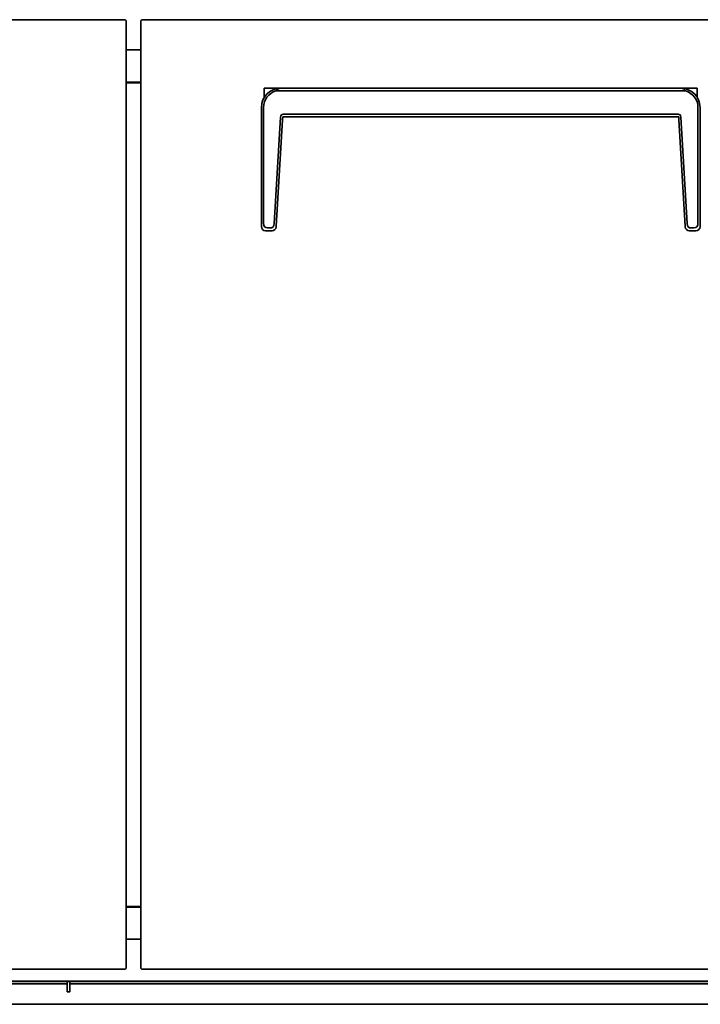
# Model space of a CAD drawing. Extents: x 8 to 292, y -274 to -28.
# Drawn here: x 176 to 211, y -253 to -202 of the extents above; entities that cross this region are included whole.
import ezdxf

# ---------------------------------------------------------------- set-up
doc = ezdxf.new("R2010")
doc.units = 0
doc.header["$MEASUREMENT"] = 0
doc.layers.add('Layer 1', color=7, linetype='Continuous')

# ---------------------------------------------------------------- blocks, each defined once
blk = doc.blocks.new('block 3055')
at = {"layer": 'Layer 1', "color": 7, "lineweight": 35, "true_color": 0xffffff}
blk.add_lwpolyline([(182.075, -203.685), (181.33, -203.685)], dxfattribs=at)
blk = doc.blocks.new('block 3101')
at = {"layer": 'Layer 1', "color": 7, "lineweight": 35, "true_color": 0xffffff}
blk.add_lwpolyline([(220.724, -251.449), (142.68, -251.449)], dxfattribs=at)
blk = doc.blocks.new('block 3104')
at = {"layer": 'Layer 1', "color": 7, "lineweight": 35, "true_color": 0xffffff}
blk.add_lwpolyline([(182.075, -249.305), (181.33, -249.305)], dxfattribs=at)
blk = doc.blocks.new('block 3105')
at = {"layer": 'Layer 1', "color": 7, "lineweight": 35, "true_color": 0xffffff}
blk.add_lwpolyline([(204.814, -251.477), (142.68, -251.477)], dxfattribs=at)
blk = doc.blocks.new('block 3107')
at = {"layer": 'Layer 1', "color": 7, "lineweight": 35, "true_color": 0xffffff}
blk.add_lwpolyline([(204.814, -251.449), (204.814, -251.477)], dxfattribs=at)
blk = doc.blocks.new('block 3114')
at = {"layer": 'Layer 1', "color": 7, "lineweight": 35, "true_color": 0xffffff}
blk.add_lwpolyline([(220.724, -251.477), (202.129, -251.477)], dxfattribs=at)
blk = doc.blocks.new('block 3115')
at = {"layer": 'Layer 1', "color": 7, "lineweight": 35, "true_color": 0xffffff}
blk.add_lwpolyline([(202.129, -251.449), (202.129, -251.477)], dxfattribs=at)
blk = doc.blocks.new('block 3118')
at = {"layer": 'Layer 1', "color": 7, "lineweight": 35, "true_color": 0xffffff}
blk.add_lwpolyline([(182.075, -247.653), (181.33, -247.653)], dxfattribs=at)
blk = doc.blocks.new('block 3119')
at = {"layer": 'Layer 1', "color": 7, "lineweight": 35, "true_color": 0xffffff}
blk.add_lwpolyline([(181.33, -205.337), (182.075, -205.337)], dxfattribs=at)
blk = doc.blocks.new('block 3627')
at = {"layer": 'Layer 1', "color": 7, "lineweight": 35, "true_color": 0xffffff}
blk.add_lwpolyline([(220.642, -251.589), (178.441, -251.589)], dxfattribs=at)
blk = doc.blocks.new('block 3628')
at = {"layer": 'Layer 1', "color": 7, "lineweight": 35, "true_color": 0xffffff}
blk.add_lwpolyline([(178.3, -251.589), (148.257, -251.589)], dxfattribs=at)
blk = doc.blocks.new('block 3639')
at = {"layer": 'Layer 1', "color": 7, "lineweight": 35, "true_color": 0xffffff}
blk.add_lwpolyline([(259.797, -252.644), (147.146, -252.644)], dxfattribs=at)
blk = doc.blocks.new('block 3646')
at = {"layer": 'Layer 1', "color": 7, "lineweight": 35, "true_color": 0xffffff}
blk.add_lwpolyline([(178.3, -252.004), (178.3, -251.477)], dxfattribs=at)
blk = doc.blocks.new('block 3647')
at = {"layer": 'Layer 1', "color": 7, "lineweight": 35, "true_color": 0xffffff}
blk.add_lwpolyline([(178.441, -252.004), (178.3, -252.004)], dxfattribs=at)
blk = doc.blocks.new('block 3648')
at = {"layer": 'Layer 1', "color": 7, "lineweight": 35, "true_color": 0xffffff}
blk.add_lwpolyline([(178.441, -252.004), (178.441, -251.477)], dxfattribs=at)
blk = doc.blocks.new('block 3869')
at = {"layer": 'Layer 1', "color": 7, "lineweight": 35, "true_color": 0xffffff}
blk.add_lwpolyline([(181.294, -202.167), (181.33, -202.167)], dxfattribs=at)
blk = doc.blocks.new('block 3870')
at = {"layer": 'Layer 1', "color": 7, "lineweight": 35, "true_color": 0xffffff}
blk.add_lwpolyline([(181.294, -202.167), (181.294, -202.167)], dxfattribs=at)
blk = doc.blocks.new('block 3871')
at = {"layer": 'Layer 1', "color": 7, "lineweight": 35, "true_color": 0xffffff}
blk.add_lwpolyline([(181.294, -250.809), (181.33, -250.809)], dxfattribs=at)
blk = doc.blocks.new('block 3872')
at = {"layer": 'Layer 1', "color": 7, "lineweight": 35, "true_color": 0xffffff}
blk.add_lwpolyline([(181.33, -202.167), (181.33, -250.809)], dxfattribs=at)
blk = doc.blocks.new('block 3873')
at = {"layer": 'Layer 1', "color": 7, "lineweight": 35, "true_color": 0xffffff}
blk.add_lwpolyline([(181.294, -250.809), (181.294, -250.809)], dxfattribs=at)
blk = doc.blocks.new('block 3874')
at = {"layer": 'Layer 1', "color": 7, "lineweight": 35, "true_color": 0xffffff}
blk.add_lwpolyline([(181.294, -202.167), (181.294, -202.167)], dxfattribs=at)
blk = doc.blocks.new('block 3875')
at = {"layer": 'Layer 1', "color": 7, "lineweight": 35, "true_color": 0xffffff}
blk.add_lwpolyline([(181.294, -250.809), (181.294, -250.809)], dxfattribs=at)
blk = doc.blocks.new('block 3877')
at = {"layer": 'Layer 1', "color": 7, "lineweight": 35, "true_color": 0xffffff}
blk.add_lwpolyline([(181.294, -250.809), (181.294, -250.809)], dxfattribs=at)
blk = doc.blocks.new('block 3880')
at = {"layer": 'Layer 1', "color": 7, "lineweight": 35, "true_color": 0xffffff}
blk.add_lwpolyline([(181.294, -250.809), (181.294, -250.844)], dxfattribs=at)
blk = doc.blocks.new('block 3881')
at = {"layer": 'Layer 1', "color": 7, "lineweight": 35, "true_color": 0xffffff}
blk.add_lwpolyline([(181.294, -250.844), (139.998, -250.844)], dxfattribs=at)
blk = doc.blocks.new('block 3888')
at = {"layer": 'Layer 1', "color": 7, "lineweight": 35, "true_color": 0xffffff}
blk.add_lwpolyline([(181.294, -202.167), (181.294, -202.167)], dxfattribs=at)
blk = doc.blocks.new('block 3889')
at = {"layer": 'Layer 1', "color": 7, "lineweight": 35, "true_color": 0xffffff}
blk.add_lwpolyline([(181.294, -202.132), (181.294, -202.167)], dxfattribs=at)
blk = doc.blocks.new('block 3891')
at = {"layer": 'Layer 1', "color": 7, "lineweight": 35, "true_color": 0xffffff}
blk.add_lwpolyline([(139.998, -202.132), (181.294, -202.132)], dxfattribs=at)
blk = doc.blocks.new('block 4137')
at = {"layer": 'Layer 1', "color": 7, "lineweight": 35, "true_color": 0xffffff}
blk.add_lwpolyline([(182.075, -205.372), (181.33, -205.372)], dxfattribs=at)
blk = doc.blocks.new('block 4138')
at = {"layer": 'Layer 1', "color": 7, "lineweight": 35, "true_color": 0xffffff}
blk.add_lwpolyline([(182.075, -247.618), (181.33, -247.618)], dxfattribs=at)
blk = doc.blocks.new('block 4155')
at = {"layer": 'Layer 1', "color": 7, "lineweight": 35, "true_color": 0xffffff}
blk.add_lwpolyline([(182.11, -202.167), (182.075, -202.167)], dxfattribs=at)
blk = doc.blocks.new('block 4156')
at = {"layer": 'Layer 1', "color": 7, "lineweight": 35, "true_color": 0xffffff}
blk.add_lwpolyline([(182.11, -202.167), (182.11, -202.167)], dxfattribs=at)
blk = doc.blocks.new('block 4157')
at = {"layer": 'Layer 1', "color": 7, "lineweight": 35, "true_color": 0xffffff}
blk.add_lwpolyline([(182.11, -250.809), (182.075, -250.809)], dxfattribs=at)
blk = doc.blocks.new('block 4158')
at = {"layer": 'Layer 1', "color": 7, "lineweight": 35, "true_color": 0xffffff}
blk.add_lwpolyline([(182.075, -202.167), (182.075, -250.809)], dxfattribs=at)
blk = doc.blocks.new('block 4159')
at = {"layer": 'Layer 1', "color": 7, "lineweight": 35, "true_color": 0xffffff}
blk.add_lwpolyline([(182.11, -250.809), (182.11, -250.809)], dxfattribs=at)
blk = doc.blocks.new('block 4160')
at = {"layer": 'Layer 1', "color": 7, "lineweight": 35, "true_color": 0xffffff}
blk.add_lwpolyline([(182.11, -202.167), (182.11, -202.167)], dxfattribs=at)
blk = doc.blocks.new('block 4161')
at = {"layer": 'Layer 1', "color": 7, "lineweight": 35, "true_color": 0xffffff}
blk.add_lwpolyline([(182.11, -250.809), (182.11, -250.809)], dxfattribs=at)
blk = doc.blocks.new('block 4163')
at = {"layer": 'Layer 1', "color": 7, "lineweight": 35, "true_color": 0xffffff}
blk.add_lwpolyline([(182.11, -250.809), (182.11, -250.809)], dxfattribs=at)
blk = doc.blocks.new('block 4166')
at = {"layer": 'Layer 1', "color": 7, "lineweight": 35, "true_color": 0xffffff}
blk.add_lwpolyline([(182.11, -250.809), (182.11, -250.844)], dxfattribs=at)
blk = doc.blocks.new('block 4167')
at = {"layer": 'Layer 1', "color": 7, "lineweight": 35, "true_color": 0xffffff}
blk.add_lwpolyline([(182.11, -250.844), (223.406, -250.844)], dxfattribs=at)
blk = doc.blocks.new('block 4174')
at = {"layer": 'Layer 1', "color": 7, "lineweight": 35, "true_color": 0xffffff}
blk.add_lwpolyline([(182.11, -202.167), (182.11, -202.167)], dxfattribs=at)
blk = doc.blocks.new('block 4175')
at = {"layer": 'Layer 1', "color": 7, "lineweight": 35, "true_color": 0xffffff}
blk.add_lwpolyline([(182.11, -202.132), (182.11, -202.167)], dxfattribs=at)
blk = doc.blocks.new('block 4177')
at = {"layer": 'Layer 1', "color": 7, "lineweight": 35, "true_color": 0xffffff}
blk.add_lwpolyline([(223.406, -202.132), (182.11, -202.132)], dxfattribs=at)
blk = doc.blocks.new('block 4183')
at = {"layer": 'Layer 1', "color": 7, "lineweight": 35, "true_color": 0xffffff}
blk.add_lwpolyline([(210.613, -205.646), (210.613, -206.123)], dxfattribs=at)
blk = doc.blocks.new('block 4184')
at = {"layer": 'Layer 1', "color": 7, "lineweight": 35, "true_color": 0xffffff}
blk.add_lwpolyline([(188.401, -205.646), (189.245, -205.646)], dxfattribs=at)
blk = doc.blocks.new('block 4185')
at = {"layer": 'Layer 1', "color": 7, "lineweight": 35, "true_color": 0xffffff}
blk.add_lwpolyline([(209.77, -205.646), (210.613, -205.646)], dxfattribs=at)
blk = doc.blocks.new('block 4186')
at = {"layer": 'Layer 1', "color": 7, "lineweight": 35, "true_color": 0xffffff}
blk.add_lwpolyline([(188.401, -206.123), (188.401, -205.646)], dxfattribs=at)
blk = doc.blocks.new('block 4206')
at = {"layer": 'Layer 1', "color": 7, "lineweight": 35, "true_color": 0xffffff}
blk.add_lwpolyline([(209.77, -205.646), (189.245, -205.646)], dxfattribs=at)
blk = doc.blocks.new('block 4207')
at = {"layer": 'Layer 1', "color": 7, "lineweight": 35, "true_color": 0xffffff}
blk.add_lwpolyline([(210.754, -206.63), (210.754, -212.712)], dxfattribs=at)
blk = doc.blocks.new('block 4208')
at = {"layer": 'Layer 1', "color": 7, "lineweight": 35, "true_color": 0xffffff}
blk.add_lwpolyline([(210.016, -205.787), (188.999, -205.787)], dxfattribs=at)
blk = doc.blocks.new('block 4209')
at = {"layer": 'Layer 1', "color": 7, "lineweight": 35, "true_color": 0xffffff}
blk.add_open_spline([(210.649, -206.63), (210.649, -206.24), (210.391, -205.896), (210.016, -205.787)], degree=3, dxfattribs=at)
blk = doc.blocks.new('block 4210')
at = {"layer": 'Layer 1', "color": 7, "lineweight": 35, "true_color": 0xffffff}
blk.add_open_spline([(210.016, -205.787), (209.946, -205.693), (209.864, -205.646), (209.77, -205.646)], degree=3, dxfattribs=at)
blk = doc.blocks.new('block 4211')
at = {"layer": 'Layer 1', "color": 7, "lineweight": 35, "true_color": 0xffffff}
blk.add_open_spline([(210.754, -206.63), (210.754, -206.087), (210.313, -205.646), (209.77, -205.646)], degree=3, dxfattribs=at)
blk = doc.blocks.new('block 4212')
at = {"layer": 'Layer 1', "color": 7, "lineweight": 35, "true_color": 0xffffff}
blk.add_lwpolyline([(210.543, -212.957), (210.207, -212.957)], dxfattribs=at)
blk = doc.blocks.new('block 4213')
at = {"layer": 'Layer 1', "color": 7, "lineweight": 35, "true_color": 0xffffff}
blk.add_lwpolyline([(210.543, -212.957), (210.543, -212.957)], dxfattribs=at)
blk = doc.blocks.new('block 4214')
at = {"layer": 'Layer 1', "color": 7, "lineweight": 35, "true_color": 0xffffff}
blk.add_lwpolyline([(209.636, -206.982), (189.378, -206.982)], dxfattribs=at)
blk = doc.blocks.new('block 4215')
at = {"layer": 'Layer 1', "color": 7, "lineweight": 35, "true_color": 0xffffff}
blk.add_lwpolyline([(209.539, -207.122), (189.475, -207.122)], dxfattribs=at)
blk = doc.blocks.new('block 4216')
at = {"layer": 'Layer 1', "color": 7, "lineweight": 35, "true_color": 0xffffff}
blk.add_lwpolyline([(209.767, -207.126), (210.092, -212.586)], dxfattribs=at)
blk = doc.blocks.new('block 4217')
at = {"layer": 'Layer 1', "color": 7, "lineweight": 35, "true_color": 0xffffff}
blk.add_open_spline([(209.767, -207.126), (209.761, -207.03), (209.718, -206.982), (209.636, -206.982)], degree=3, dxfattribs=at)
blk = doc.blocks.new('block 4218')
at = {"layer": 'Layer 1', "color": 7, "lineweight": 35, "true_color": 0xffffff}
blk.add_lwpolyline([(209.67, -207.266), (209.661, -207.122)], dxfattribs=at)
blk = doc.blocks.new('block 4219')
at = {"layer": 'Layer 1', "color": 7, "lineweight": 35, "true_color": 0xffffff}
blk.add_lwpolyline([(209.661, -207.122), (209.539, -207.122)], dxfattribs=at)
blk = doc.blocks.new('block 4220')
at = {"layer": 'Layer 1', "color": 7, "lineweight": 35, "true_color": 0xffffff}
blk.add_lwpolyline([(210.204, -212.957), (210.204, -212.957)], dxfattribs=at)
blk = doc.blocks.new('block 4221')
at = {"layer": 'Layer 1', "color": 7, "lineweight": 35, "true_color": 0xffffff}
blk.add_open_spline([(209.996, -212.758), (210.003, -212.868), (210.093, -212.955), (210.204, -212.957)], degree=3, dxfattribs=at)
blk = doc.blocks.new('block 4222')
at = {"layer": 'Layer 1', "color": 7, "lineweight": 35, "true_color": 0xffffff}
blk.add_lwpolyline([(209.994, -212.727), (209.67, -207.266)], dxfattribs=at)
blk = doc.blocks.new('block 4223')
at = {"layer": 'Layer 1', "color": 7, "lineweight": 35, "true_color": 0xffffff}
blk.add_lwpolyline([(209.996, -212.758), (209.994, -212.727)], dxfattribs=at)
blk = doc.blocks.new('block 4224')
at = {"layer": 'Layer 1', "color": 7, "lineweight": 35, "true_color": 0xffffff}
blk.add_open_spline([(210.092, -212.586), (210.101, -212.739), (210.17, -212.816), (210.301, -212.816)], degree=3, dxfattribs=at)
blk = doc.blocks.new('block 4225')
at = {"layer": 'Layer 1', "color": 7, "lineweight": 35, "true_color": 0xffffff}
blk.add_lwpolyline([(210.441, -212.816), (210.301, -212.816)], dxfattribs=at)
blk = doc.blocks.new('block 4226')
at = {"layer": 'Layer 1', "color": 7, "lineweight": 35, "true_color": 0xffffff}
blk.add_lwpolyline([(210.649, -212.572), (210.649, -206.63)], dxfattribs=at)
blk = doc.blocks.new('block 4227')
at = {"layer": 'Layer 1', "color": 7, "lineweight": 35, "true_color": 0xffffff}
blk.add_open_spline([(210.441, -212.816), (210.579, -212.816), (210.649, -212.735), (210.649, -212.572)], degree=3, dxfattribs=at)
blk = doc.blocks.new('block 4228')
at = {"layer": 'Layer 1', "color": 7, "lineweight": 35, "true_color": 0xffffff}
blk.add_lwpolyline([(210.754, -212.712), (210.754, -212.746)], dxfattribs=at)
blk = doc.blocks.new('block 4229')
at = {"layer": 'Layer 1', "color": 7, "lineweight": 35, "true_color": 0xffffff}
blk.add_open_spline([(210.547, -212.957), (210.662, -212.955), (210.754, -212.861), (210.754, -212.746)], degree=3, dxfattribs=at)
blk = doc.blocks.new('block 4230')
at = {"layer": 'Layer 1', "color": 7, "lineweight": 35, "true_color": 0xffffff}
blk.add_lwpolyline([(188.366, -206.63), (188.366, -212.572)], dxfattribs=at)
blk = doc.blocks.new('block 4231')
at = {"layer": 'Layer 1', "color": 7, "lineweight": 35, "true_color": 0xffffff}
blk.add_open_spline([(188.999, -205.787), (188.624, -205.896), (188.366, -206.24), (188.366, -206.63)], degree=3, dxfattribs=at)
blk = doc.blocks.new('block 4232')
at = {"layer": 'Layer 1', "color": 7, "lineweight": 35, "true_color": 0xffffff}
blk.add_open_spline([(189.245, -205.646), (188.701, -205.646), (188.26, -206.087), (188.26, -206.63)], degree=3, dxfattribs=at)
blk = doc.blocks.new('block 4233')
at = {"layer": 'Layer 1', "color": 7, "lineweight": 35, "true_color": 0xffffff}
blk.add_open_spline([(189.245, -205.646), (189.151, -205.646), (189.069, -205.693), (188.999, -205.787)], degree=3, dxfattribs=at)
blk = doc.blocks.new('block 4234')
at = {"layer": 'Layer 1', "color": 7, "lineweight": 35, "true_color": 0xffffff}
blk.add_lwpolyline([(189.345, -207.266), (189.02, -212.727)], dxfattribs=at)
blk = doc.blocks.new('block 4235')
at = {"layer": 'Layer 1', "color": 7, "lineweight": 35, "true_color": 0xffffff}
blk.add_lwpolyline([(189.475, -207.122), (189.353, -207.122)], dxfattribs=at)
blk = doc.blocks.new('block 4236')
at = {"layer": 'Layer 1', "color": 7, "lineweight": 35, "true_color": 0xffffff}
blk.add_lwpolyline([(189.353, -207.122), (189.345, -207.266)], dxfattribs=at)
blk = doc.blocks.new('block 4237')
at = {"layer": 'Layer 1', "color": 7, "lineweight": 35, "true_color": 0xffffff}
blk.add_open_spline([(189.378, -206.982), (189.297, -206.982), (189.253, -207.03), (189.247, -207.126)], degree=3, dxfattribs=at)
blk = doc.blocks.new('block 4238')
at = {"layer": 'Layer 1', "color": 7, "lineweight": 35, "true_color": 0xffffff}
blk.add_lwpolyline([(188.808, -212.957), (188.471, -212.957)], dxfattribs=at)
blk = doc.blocks.new('block 4239')
at = {"layer": 'Layer 1', "color": 7, "lineweight": 35, "true_color": 0xffffff}
blk.add_lwpolyline([(188.808, -212.957), (188.808, -212.957)], dxfattribs=at)
blk = doc.blocks.new('block 4240')
at = {"layer": 'Layer 1', "color": 7, "lineweight": 35, "true_color": 0xffffff}
blk.add_lwpolyline([(188.714, -212.816), (188.573, -212.816)], dxfattribs=at)
blk = doc.blocks.new('block 4241')
at = {"layer": 'Layer 1', "color": 7, "lineweight": 35, "true_color": 0xffffff}
blk.add_lwpolyline([(188.923, -212.586), (189.247, -207.126)], dxfattribs=at)
blk = doc.blocks.new('block 4242')
at = {"layer": 'Layer 1', "color": 7, "lineweight": 35, "true_color": 0xffffff}
blk.add_open_spline([(188.714, -212.816), (188.844, -212.816), (188.914, -212.739), (188.923, -212.586)], degree=3, dxfattribs=at)
blk = doc.blocks.new('block 4243')
at = {"layer": 'Layer 1', "color": 7, "lineweight": 35, "true_color": 0xffffff}
blk.add_lwpolyline([(189.02, -212.727), (189.018, -212.758)], dxfattribs=at)
blk = doc.blocks.new('block 4244')
at = {"layer": 'Layer 1', "color": 7, "lineweight": 35, "true_color": 0xffffff}
blk.add_open_spline([(188.811, -212.957), (188.921, -212.955), (189.012, -212.868), (189.018, -212.758)], degree=3, dxfattribs=at)
blk = doc.blocks.new('block 4245')
at = {"layer": 'Layer 1', "color": 7, "lineweight": 35, "true_color": 0xffffff}
blk.add_lwpolyline([(188.468, -212.957), (188.468, -212.957)], dxfattribs=at)
blk = doc.blocks.new('block 4246')
at = {"layer": 'Layer 1', "color": 7, "lineweight": 35, "true_color": 0xffffff}
blk.add_open_spline([(188.26, -212.746), (188.26, -212.861), (188.353, -212.955), (188.468, -212.957)], degree=3, dxfattribs=at)
blk = doc.blocks.new('block 4247')
at = {"layer": 'Layer 1', "color": 7, "lineweight": 35, "true_color": 0xffffff}
blk.add_lwpolyline([(188.26, -212.712), (188.26, -206.63)], dxfattribs=at)
blk = doc.blocks.new('block 4248')
at = {"layer": 'Layer 1', "color": 7, "lineweight": 35, "true_color": 0xffffff}
blk.add_lwpolyline([(188.26, -212.746), (188.26, -212.712)], dxfattribs=at)
blk = doc.blocks.new('block 4249')
at = {"layer": 'Layer 1', "color": 7, "lineweight": 35, "true_color": 0xffffff}
blk.add_open_spline([(188.366, -212.572), (188.366, -212.735), (188.435, -212.816), (188.573, -212.816)], degree=3, dxfattribs=at)

msp = doc.modelspace()

# ---------------------------------------------------------------- block references
at = {"layer": 'Layer 1'}
for name in ['block 3891', 'block 3889', 'block 3869', 'block 3870', 'block 3874', 'block 3888', 'block 3872', 'block 4155', 'block 4158', 'block 4175', 'block 4177', 'block 4156', 'block 4160', 'block 4174', 'block 3055', 'block 3119', 'block 4137', 'block 4232', 'block 4231', 'block 4184', 'block 4186', 'block 4233', 'block 4208', 'block 4206', 'block 4185', 'block 4210', 'block 4211', 'block 4209', 'block 4183', 'block 4247', 'block 4230', 'block 4237', 'block 4214', 'block 4217', 'block 4226', 'block 4207', 'block 4241', 'block 4234', 'block 4236', 'block 4235', 'block 4215', 'block 4219', 'block 4218', 'block 4222', 'block 4216', 'block 4249', 'block 4242', 'block 4224', 'block 4227', 'block 4248', 'block 4246', 'block 4245', 'block 4238', 'block 4240', 'block 4239', 'block 4244', 'block 4243', 'block 4223', 'block 4221', 'block 4220', 'block 4212', 'block 4225', 'block 4213', 'block 4229', 'block 4228', 'block 4138', 'block 3118', 'block 3104', 'block 3881', 'block 3871', 'block 3873', 'block 3875', 'block 3877', 'block 3880', 'block 4157', 'block 4159', 'block 4161', 'block 4163', 'block 4166', 'block 4167', 'block 3101', 'block 3105', 'block 3646', 'block 3648', 'block 3115', 'block 3114', 'block 3107', 'block 3628', 'block 3647', 'block 3627', 'block 3639']:
    msp.add_blockref(name, (0, 0), dxfattribs=at)

doc.saveas('drawing.dxf')
